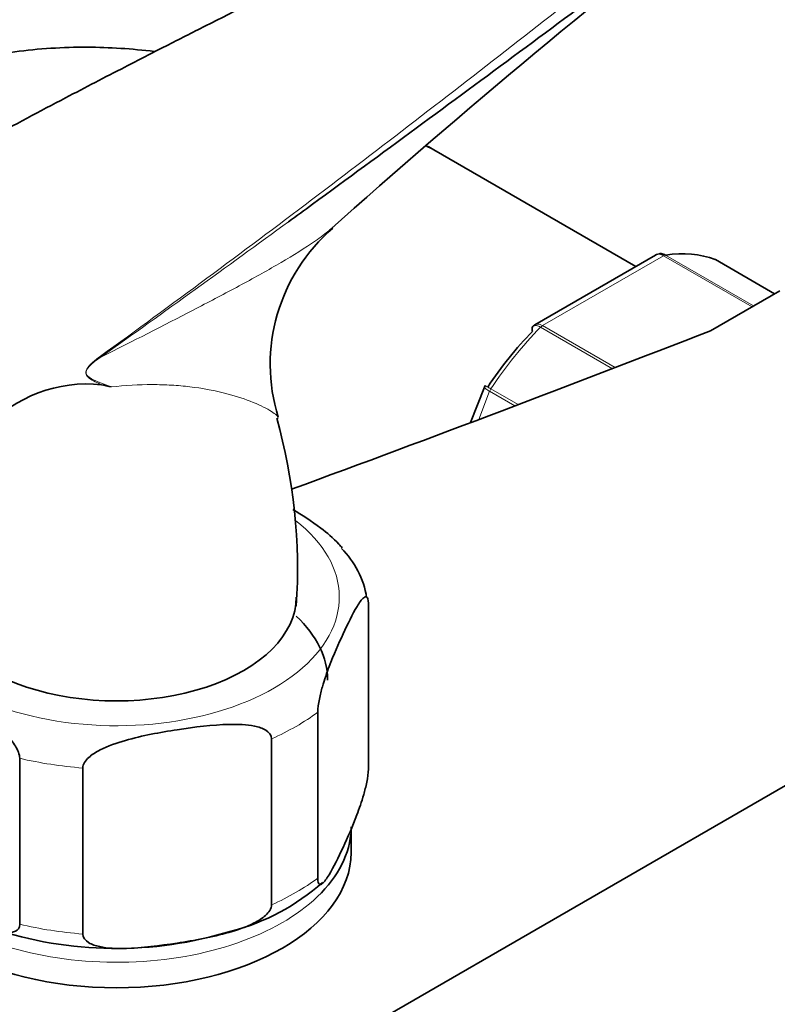
# Model space of a CAD drawing. Units: millimetres. Extents: x 0 to 2440, y 0 to 2444.
# Drawn here: x 1618 to 1667, y 837 to 900 of the extents above; entities that cross this region are included whole.
import ezdxf
from ezdxf import colors
from ezdxf.entities.mleader import LeaderData, LeaderLine
from ezdxf.math import Vec2, Vec3

# ---------------------------------------------------------------- set-up
doc = ezdxf.new("R2010")
doc.units = ezdxf.units.MM
doc.layers.add('DV6_Défaut', color=7, linetype='Continuous')
doc.layers.add('Défaut', color=7, linetype='Continuous')

# ---------------------------------------------------------------- blocks, each defined once
blk = doc.blocks.new('_DOT')
at = {"color": 0}
blk.add_line((0, 0), (-1, 0), dxfattribs=at)
at = {"color": 0, "const_width": 0.333}
blk.add_lwpolyline([(-0.1665, 0, 1), (0.1665, 0, 1)], format="xyb", close=True, dxfattribs=at)
blk = doc.blocks.new('SE5')
at = {"layer": 'DV6_Défaut', "color": 7, "linetype": 'Continuous', "lineweight": 35}
for p, q in [((1657.662, 884.665), (1644.737, 892.127)), ((1658.915, 885.388), (1651.208, 880.938)), ((1666.535, 882.917), (1662.754, 885.1)), ((1666.875, 883.114), (1662.442, 880.554)), ((1647.979, 876.95), (1647.096, 874.674)), ((1648.034, 877.042), (1647.983, 876.95)), ((1589.8, 806.771), (1694.452, 867.192)), ((1640.555, 852.514), (1640.555, 863.129)), ((1637.32, 845.543), (1637.32, 856.158)), ((1634.368, 843.839), (1634.368, 854.453)), ((1618.261, 842.595), (1618.261, 853.209)), ((1622.294, 841.971), (1622.294, 852.586)), ((1639.449, 847.188), (1639.449, 848.821))]:
    blk.add_line(p, q, dxfattribs=at)
at = {"layer": 'DV6_Défaut', "color": 7, "linetype": 'Continuous', "lineweight": 18}
for p, q in [((1659.559, 885.395), (1665.193, 882.143)), ((1659.434, 885.35), (1651.688, 880.878)), ((1665.091, 882.084), (1659.434, 885.35)), ((1666.533, 882.916), (1662.728, 885.112)), ((1656.163, 878.124), (1651.563, 880.779)), ((1651.688, 880.878), (1656.34, 878.192)), ((1648.312, 876.678), (1647.61, 874.868)), ((1649.929, 875.744), (1648.312, 876.678)), ((1648.394, 876.837), (1650.145, 875.826))]:
    blk.add_line(p, q, dxfattribs=at)
at = {"layer": 'DV6_Défaut', "color": 7, "linetype": 'Continuous', "lineweight": 35}
for centre, radius, start, end in [((1956.311, 531.097), 477.421, 127.63634, 131.81184), ((1645.751, 878.401), 11.469, 130.57911, 197.11293), ((1622.562, 868.356), 8.794, 83.89737, 137.58441), ((1584.104, 707.207), 174.4, 76.74032, 76.94549), ((1600.027, 865.282), 35.997, 356.27963, 15.61537), ((1634.879, 862.611), 5.636, 8.95974, 45.45842), ((1628.357, 855.608), 13.882, 284.32553, 311.8539), ((1624.429, 865.927), 24.883, 251.40439, 287.21114)]:
    blk.add_arc(centre, radius, start, end, dxfattribs=at)
at = {"layer": 'DV6_Défaut', "color": 7, "linetype": 'Continuous', "lineweight": 18}
blk.add_arc((1626.444, 874.585), 5.288, 124.69118, 131.96062, dxfattribs=at)
at = {"layer": 'DV6_Défaut', "color": 7, "linetype": 'Continuous', "lineweight": 35}
for centre, major_axis, start_param, end_param in [((1638.237, 880.868), (6.5, 11.258), 0, 0.067762), ((1655.561, 870.866), (8, 13.856), 0.099371, 0.424228), ((1662.504, 884.667), (-0.25, -0.433), 3.141593, 3.240964), ((1010.135, 1438.386), (1165.777, 0), -1.004436, -0.976957), ((1654.854, 871.274), (7.5, 12.99), 1.152606, 1.465388), ((1624.449, 863.518), (-11.5, 0), 0, 3.141593), ((1624.449, 858.21), (-13.5, 0), 3.141593, 3.692878), ((1624.449, 848.821), (-15, 0), 2.567973, 3.087682), ((1624.449, 847.188), (15, 0), 3.141593, 6.283185)]:
    blk.add_ellipse(centre, major_axis=major_axis, ratio=0.57735, start_param=start_param, end_param=end_param, dxfattribs=at)
at = {"layer": 'DV6_Défaut', "color": 7, "linetype": 'Continuous', "lineweight": 18}
for centre, major_axis, ratio, start_param, end_param in [((1659.434, 884.941), (0.25, 0.433), 0.57735, 0.424228, 0.785398), ((1655.561, 870.866), (8, 13.856), 0.57735, 1.146569, 1.471425), ((1651.688, 880.469), (0.25, 0.433), 0.57735, 0.785398, 1.146569), ((1622.72, 879.164), (0.583, -0.812), 0.560028, 0.841098, 0.921789), ((1648.618, 876.65), (0.25, 0.433), 0.57735, 1.471425, 1.832596), ((1624.449, 863.518), (-14.25, 0), 0.57735, 0, 3.778471), ((1624.449, 861.885), (16.25, 0), 0.57735, -0.914206, -0.656591), ((1624.449, 861.885), (-16.25, 0), 0.57735, 1.180189, 1.437805), ((1624.449, 851.27), (16.25, 0), 0.57735, -0.914206, -0.656591), ((1624.449, 848.821), (-15, 0), 0.57735, 0.616511, 2.567973), ((1624.449, 851.27), (-16.25, 0), 0.57735, 1.180189, 1.437805)]:
    blk.add_ellipse(centre, major_axis=major_axis, ratio=ratio, start_param=start_param, end_param=end_param, dxfattribs=at)
for points, knots in [([(1623.434, 878.933), (1628.01, 882.237), (1632.49, 885.567), (1641.359, 892.277), (1645.747, 895.659), (1652.309, 900.771), (1654.492, 902.481), (1658.863, 905.904), (1661.05, 907.617), (1665.458, 911.026), (1667.678, 912.721), (1672.213, 916.071), (1674.53, 917.725), (1676.929, 919.349)], [0, 0, 0, 0, 0.25, 0.25, 0.5, 0.5, 0.625, 0.625, 0.75, 0.75, 0.875, 0.875, 1, 1, 1, 1]), ([(1623.447, 878.866), (1625.485, 879.883), (1627.466, 880.893), (1630.306, 882.366), (1631.231, 882.851), (1633.012, 883.806), (1633.867, 884.276), (1635.478, 885.206), (1636.235, 885.667), (1637.262, 886.363), (1637.587, 886.596), (1637.938, 886.871), (1637.987, 886.91), (1638.036, 886.949)], [0, 0, 0, 0, 0.358237, 0.358237, 0.537355, 0.537355, 0.716474, 0.716474, 0.895592, 0.895592, 0.985151, 0.985151, 1, 1, 1, 1]), ([(1659.434, 885.35), (1659.341, 885.404), (1659.247, 885.434), (1659.07, 885.447), (1658.987, 885.429), (1658.916, 885.388)], [0, 0, 0, 0, 0.500876, 0.500876, 1, 1, 1, 1]), ([(1651.208, 880.938), (1651.267, 880.972), (1651.34, 880.985), (1651.505, 880.964), (1651.595, 880.932), (1651.688, 880.878)], [0, 0, 0, 0, 0.498399, 0.498399, 1, 1, 1, 1]), ([(1651.563, 880.779), (1651.47, 880.833), (1651.383, 880.868), (1651.23, 880.899), (1651.166, 880.893), (1651.103, 880.86), (1651.089, 880.849), (1651.077, 880.837)], [0, 0, 0, 0, 0.429678, 0.429678, 0.859356, 0.859356, 1, 1, 1, 1]), ([(1623.497, 877.099), (1623.361, 877.162), (1623.225, 877.225), (1622.957, 877.36), (1622.825, 877.431), (1622.674, 877.55), (1622.644, 877.576), (1622.588, 877.634), (1622.562, 877.667), (1622.518, 877.744), (1622.5, 877.789), (1622.488, 877.893), (1622.496, 877.953), (1622.533, 878.064), (1622.561, 878.116), (1622.621, 878.21), (1622.655, 878.254), (1622.724, 878.336), (1622.76, 878.374), (1622.833, 878.448), (1622.872, 878.484), (1622.908, 878.517)], [0, 0, 0, 0, 0.25, 0.25, 0.5, 0.5, 0.5625, 0.5625, 0.625, 0.625, 0.6875, 0.6875, 0.75, 0.75, 0.8125, 0.8125, 0.875, 0.875, 0.9375, 0.9375, 1, 1, 1, 1]), ([(1623.447, 878.866), (1623.197, 878.696), (1622.941, 878.529), (1622.659, 878.223), (1622.603, 878.156), (1622.517, 877.995), (1622.496, 877.895), (1622.554, 877.664), (1622.668, 877.596), (1622.981, 877.4), (1623.206, 877.314), (1623.654, 877.132), (1623.88, 877.045), (1624.105, 876.957)], [0, 0, 0, 0, 0.25, 0.25, 0.3125, 0.3125, 0.375, 0.375, 0.5, 0.5, 0.75, 0.75, 1, 1, 1, 1]), ([(1634.774, 875.007), (1634.742, 875.121), (1634.553, 875.28), (1633.946, 875.645), (1633.516, 875.852), (1632.499, 876.243), (1631.912, 876.428), (1630.616, 876.745), (1629.907, 876.877), (1628.768, 877.013), (1628.375, 877.049), (1627.569, 877.096), (1627.156, 877.108), (1625.892, 877.108), (1625.014, 877.059), (1624.105, 876.957)], [0, 0, 0, 0, 0.161522, 0.161522, 0.329218, 0.329218, 0.496913, 0.496913, 0.664609, 0.664609, 0.748457, 0.748457, 0.832304, 0.832304, 1, 1, 1, 1]), ([(1648.312, 876.678), (1648.219, 876.732), (1648.142, 876.781), (1648.029, 876.866), (1647.994, 876.901), (1647.978, 876.936), (1647.977, 876.944), (1647.979, 876.951)], [0, 0, 0, 0, 0.418043, 0.418043, 0.836086, 0.836086, 1, 1, 1, 1]), ([(1648.028, 877.045), (1648.028, 877.045), (1648.032, 877.043), (1648.06, 877.029), (1648.101, 877.005), (1648.222, 876.936), (1648.301, 876.891), (1648.394, 876.837)], [0, 0, 0, 0, 0.175074, 0.175074, 0.587537, 0.587537, 1, 1, 1, 1])]:
    blk.add_open_spline(points, degree=3, knots=knots, dxfattribs=at)
at = {"layer": 'DV6_Défaut', "color": 7, "linetype": 'Continuous', "lineweight": 35}
for points, knots in [([(1677.172, 918.011), (1675.974, 917.2), (1674.792, 916.386), (1672.458, 914.754), (1671.306, 913.935), (1667.884, 911.476), (1665.646, 909.831), (1661.209, 906.547), (1659.009, 904.908), (1654.616, 901.642), (1652.423, 900.013), (1645.834, 895.136), (1641.427, 891.891), (1636.47, 888.267), (1635.963, 887.897), (1635.454, 887.526)], [0, 0, 0, 0, 0.080285, 0.080285, 0.16057, 0.16057, 0.32114, 0.32114, 0.481709, 0.481709, 0.642279, 0.642279, 0.963419, 0.963419, 1, 1, 1, 1]), ([(1649.998, 910.403), (1649.906, 910.35), (1647.803, 909.132), (1642.96, 906.608), (1636.342, 903.184), (1631.23, 900.604), (1627.586, 898.751), (1624.604, 897.224), (1620.804, 895.254), (1615.889, 892.638), (1610.353, 889.569), (1606.859, 887.463), (1605.054, 886.362)], [0, 0, 0, 0, 0.006182, 0.164695, 0.320584, 0.448641, 0.50419, 0.561723, 0.64393, 0.751348, 0.883758, 1, 1, 1, 1]), ([(1626.867, 898.412), (1625.435, 898.587), (1622.446, 898.782), (1617.981, 898.503), (1613.587, 897.598), (1609.491, 896.12), (1605.728, 894.112), (1602.328, 891.619), (1599.309, 888.684), (1596.683, 885.338), (1594.922, 882.378), (1594.033, 880.55), (1593.791, 880.021)], [0, 0, 0, 0, 0.104471, 0.218288, 0.328494, 0.435602, 0.540499, 0.644242, 0.747676, 0.851832, 0.957731, 1, 1, 1, 1]), ([(1659.175, 885.478), (1659.208, 885.483), (1659.241, 885.485), (1659.369, 885.479), (1659.466, 885.449), (1659.559, 885.395)], [0, 0, 0, 0, 0.259039, 0.259039, 1, 1, 1, 1]), ([(1651.077, 880.837), (1651.052, 880.811), (1651.035, 880.777), (1651.015, 880.674), (1651.021, 880.595), (1651.046, 880.507)], [0, 0, 0, 0, 0.4021552, 0.4021552, 1, 1, 1, 1]), ([(1634.776, 874.953), (1634.78, 874.965), (1634.78, 874.979), (1634.776, 874.998), (1634.775, 875.003), (1634.774, 875.007)], [0, 0, 0, 0, 0.7786845, 0.7786845, 1, 1, 1, 1]), ([(1638.878, 866.669), (1638.813, 866.747), (1638.746, 866.822), (1638.303, 867.299), (1637.909, 867.626), (1636.92, 868.377), (1636.323, 868.766), (1635.724, 869.128)], [0, 0, 0, 0, 0.068021, 0.068021, 0.444599, 0.444599, 1, 1, 1, 1]), ([(1637.32, 856.158), (1637.32, 856.4), (1637.366, 856.717), (1637.479, 857.276), (1637.547, 857.538), (1637.754, 858.264), (1637.903, 858.685), (1638.343, 859.849), (1638.642, 860.519), (1639.239, 861.805), (1639.538, 862.422), (1639.98, 863.157), (1640.127, 863.371), (1640.333, 863.534), (1640.399, 863.562), (1640.51, 863.485), (1640.555, 863.368), (1640.555, 863.129)], [0, 0, 0, 0, 0.0625, 0.0625, 0.125, 0.125, 0.25, 0.25, 0.5, 0.5, 0.75, 0.75, 0.875, 0.875, 0.9375, 0.9375, 1, 1, 1, 1]), ([(1609.423, 858.313), (1609.423, 858.549), (1609.545, 858.695), (1609.851, 858.836), (1610.031, 858.846), (1610.594, 858.802), (1610.988, 858.674), (1612.187, 858.2), (1613.001, 857.759), (1614.623, 856.825), (1615.452, 856.319), (1616.669, 855.401), (1617.075, 855.066), (1617.644, 854.456), (1617.83, 854.232), (1618.136, 853.74), (1618.261, 853.448), (1618.261, 853.209)], [0, 0, 0, 0, 0.0625, 0.0625, 0.125, 0.125, 0.25, 0.25, 0.5, 0.5, 0.75, 0.75, 0.875, 0.875, 0.9375, 0.9375, 1, 1, 1, 1]), ([(1622.294, 852.586), (1622.294, 852.828), (1622.467, 853.071), (1622.887, 853.453), (1623.14, 853.608), (1623.914, 854.007), (1624.469, 854.194), (1626.114, 854.663), (1627.226, 854.863), (1629.454, 855.207), (1630.572, 855.352), (1632.223, 855.388), (1632.771, 855.371), (1633.538, 855.21), (1633.786, 855.132), (1634.199, 854.882), (1634.368, 854.693), (1634.368, 854.453)], [0, 0, 0, 0, 0.0625, 0.0625, 0.125, 0.125, 0.25, 0.25, 0.5, 0.5, 0.75, 0.75, 0.875, 0.875, 0.9375, 0.9375, 1, 1, 1, 1]), ([(1640.555, 852.514), (1640.555, 852.272), (1640.509, 851.955), (1640.396, 851.396), (1640.328, 851.134), (1640.121, 850.408), (1639.972, 849.987), (1639.532, 848.823), (1639.234, 848.153), (1638.637, 846.867), (1638.337, 846.25), (1637.895, 845.515), (1637.748, 845.301), (1637.542, 845.138), (1637.476, 845.111), (1637.365, 845.187), (1637.32, 845.304), (1637.32, 845.543)], [0, 0, 0, 0, 0.0625, 0.0625, 0.125, 0.125, 0.25, 0.25, 0.5, 0.5, 0.75, 0.75, 0.875, 0.875, 0.9375, 0.9375, 1, 1, 1, 1]), ([(1618.261, 842.595), (1618.261, 842.358), (1618.139, 842.213), (1617.833, 842.071), (1617.653, 842.061), (1617.09, 842.106), (1616.696, 842.233), (1615.497, 842.707), (1614.683, 843.148), (1613.061, 844.083), (1612.232, 844.588), (1611.015, 845.506), (1610.609, 845.842), (1610.04, 846.451), (1609.855, 846.675), (1609.548, 847.168), (1609.423, 847.46), (1609.423, 847.698)], [0, 0, 0, 0, 0.0625, 0.0625, 0.125, 0.125, 0.25, 0.25, 0.5, 0.5, 0.75, 0.75, 0.875, 0.875, 0.9375, 0.9375, 1, 1, 1, 1]), ([(1634.368, 843.839), (1634.368, 843.596), (1634.195, 843.353), (1633.774, 842.972), (1633.522, 842.817), (1632.748, 842.418), (1632.193, 842.231), (1630.548, 841.762), (1629.436, 841.562), (1627.208, 841.218), (1626.09, 841.073), (1624.439, 841.036), (1623.891, 841.053), (1623.124, 841.215), (1622.876, 841.292), (1622.463, 841.543), (1622.294, 841.732), (1622.294, 841.971)], [0, 0, 0, 0, 0.0625, 0.0625, 0.125, 0.125, 0.25, 0.25, 0.5, 0.5, 0.75, 0.75, 0.875, 0.875, 0.9375, 0.9375, 1, 1, 1, 1])]:
    blk.add_open_spline(points, degree=3, knots=knots, dxfattribs=at)
for points in [[(1644.737, 892.127), (1644.594, 892.207), (1644.454, 892.285), (1644.317, 892.362)], [(1638.036, 886.949), (1638.119, 887.016), (1638.2, 887.084), (1638.279, 887.151)], [(1659.175, 885.472), (1659.015, 885.437), (1658.929, 885.407), (1658.915, 885.381)], [(1651.214, 880.929), (1651.132, 880.889), (1651.087, 880.856), (1651.079, 880.832)]]:
    blk.add_open_spline(points, degree=3, dxfattribs=at)
at = {"layer": 'DV6_Défaut', "color": 7, "linetype": 'Continuous', "lineweight": 18}
blk.add_open_spline([(1635.454, 887.526), (1631.502, 884.642), (1627.51, 881.753), (1623.447, 878.866)], degree=3, dxfattribs=at)

msp = doc.modelspace()

# ---------------------------------------------------------------- block references
at = {"layer": 'Défaut'}
msp.add_blockref('SE5', (0, 0), dxfattribs=at)

# ---------------------------------------------------------------- leaders
at = {"layer": 'Défaut', "color": 7, "linetype": 'Continuous', "lineweight": 18}
ml = msp.add_multileader_mtext('Standard', dxfattribs=at)
ml.set_content('{\\pxsm0.9;\\fSolid Edge ISO|b1||i0||c0|p34;\\W1.;10/04/2019\\P}', color=256)
ml.set_leader_properties()
ml.set_arrow_properties(name='DOT')
ml.build(insert=Vec2(0, 0))
ml.multileader.update_dxf_attribs({"leader_type": 0, "dogleg_length": 0, "arrow_head_size": 12})
ctx = ml.context
ctx.base_point, ctx.char_height, ctx.arrow_head_size, ctx.landing_gap_size = Vec3(2352.421, 2436.797), 12, 12, 4.2
notes = []
notes.append((ctx, [(0, (0, 0, 0), (0, 0), (1, 0), 1, [])]))
ctx.mtext.insert = Vec3(2354.421, 2442.917)
for ctx, leaders in notes:
    for number, flags, end, landing, length, lines in leaders:
        leader = LeaderData()
        leader.index, (leader.has_last_leader_line, leader.has_dogleg_vector, leader.attachment_direction) = number, flags
        leader.last_leader_point, leader.dogleg_vector, leader.dogleg_length = Vec3(end), Vec3(landing), length
        for number, points, colour, breaks in lines:
            line = LeaderLine()
            line.index, line.vertices, line.color, line.breaks = number, Vec3.list(points), colors.encode_raw_color(colour), breaks
            leader.lines.append(line)
        ctx.leaders.append(leader)

doc.saveas('drawing.dxf')
